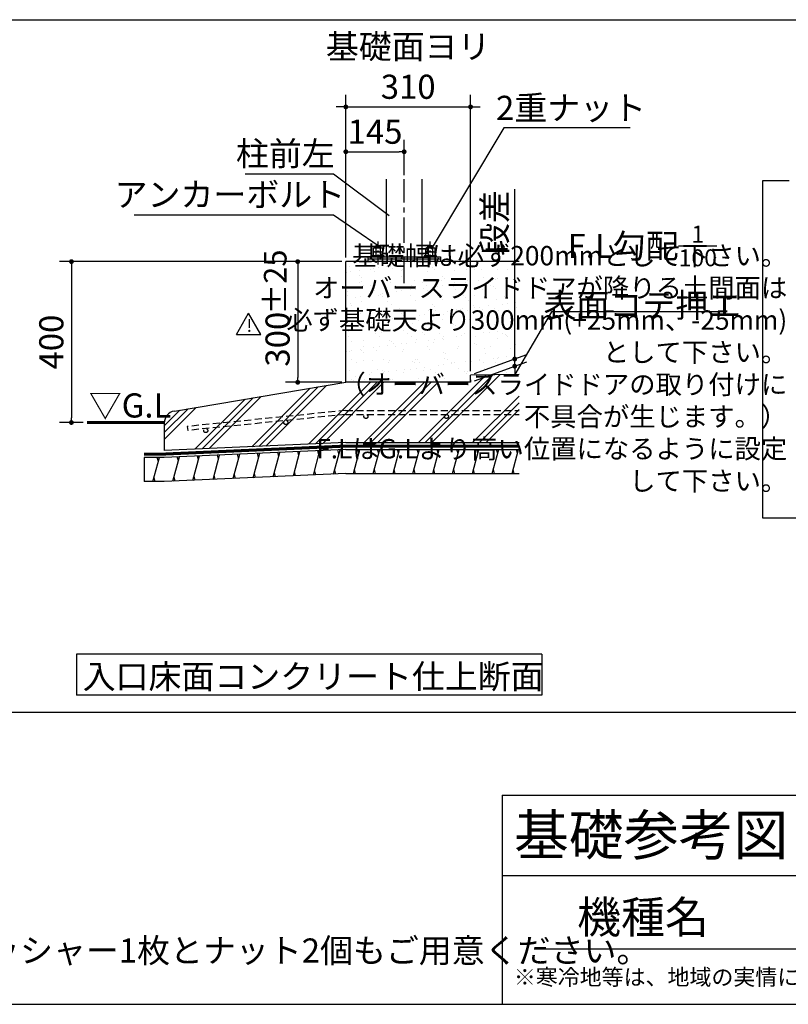
# Model space of a CAD drawing. Extents: x 440 to 32614, y 171 to 22819.
# Drawn here: x 18937 to 26580, y 608 to 10400 of the extents above; entities that cross this region are included whole.
import ezdxf

# ---------------------------------------------------------------- set-up
doc = ezdxf.new("R2010")
doc.units = 0
doc.header["$LTSCALE"] = 4
doc.header["$PDMODE"] = 3
doc.header["$PDSIZE"] = 2
doc.linetypes.add('CENTER', pattern=[2, 1.25, -0.25, 0.25, -0.25])
doc.linetypes.add('HIDDEN', pattern=[0.375, 0.25, -0.125])
doc.layers.get('0').update_dxf_attribs({"linetype": 'CONTINUOUS'})
doc.layers.get('DEFPOINTS').update_dxf_attribs({"linetype": 'CONTINUOUS'})
for name, color, linetype in [('センター', 3, 'CENTER'), ('仕様書枠', 230, 'CONTINUOUS'), ('寸法', 4, 'CONTINUOUS'), ('文字', 7, 'CONTINUOUS'), ('点線', 2, 'HIDDEN'), ('細線', 5, 'CONTINUOUS'), ('部品1', 7, 'CONTINUOUS')]:
    doc.layers.add(name, color=color, linetype=linetype)
doc.styles.get("Standard").update_dxf_attribs({"font": 'isocp.shx', "bigfont": 'bigfont.shx'})
doc.styles.add('STYLE1', font='isocp.shx', dxfattribs={"bigfont": 'bigfont.shx'})
doc.styles.add('STYLE2', font='MS PGothic.ttf')
doc.dimstyles.new('INABA_S80詳細図用20', dxfattribs={"dimscale": 80, "dimtxt": 3, "dimasz": 0.6, "dimexe": 1.5, "dimexo": 0.5, "dimgap": 1, "dimtad": 3, "dimdec": 0, "dimlfac": 0.25, "dimdsep": 46, "dimtxsty": 'STYLE1', "dimblk": 'DOT', "dimblk1": 'DOT', "dimblk2": 'DOTSMALL', "dimcen": 0, "dimclrt": 7, "dimadec": 0, "dimazin": 0, "dimtfac": 1, "dimtdec": 0, "dimtix": 1, "dimtmove": 0, "dimatfit": 3, "dimfxl": 1, "dimtolj": 1, "dimtzin": 0, "dimarcsym": 0})

# ---------------------------------------------------------------- blocks, each defined once
blk = doc.blocks.new('_DOT')
at = {"color": 0, "linetype": 'ByBlock', "ltscale": 50}
blk.add_line((-0.5, 0), (-1, 0), dxfattribs=at)
at = {"color": 0, "linetype": 'ByBlock', "ltscale": 50, "const_width": 0.5}
blk.add_lwpolyline([(-0.25, 0, 1), (0.25, 0, 1)], format="xyb", close=True, dxfattribs=at)
blk = doc.blocks.new('*D19')
at = {"layer": 'DEFPOINTS', "color": 0, "ltscale": 50}
for p in [(22180.1, 7993.7), (19451.6, 6393.7), (19607.2, 6393.7)]:
    blk.add_point(p, dxfattribs=at)
at = {"layer": '寸法', "color": 0, "lineweight": -2, "ltscale": 50}
for p, q in [((22140.1, 7993.7), (19331.6, 7993.7)), ((19451.6, 7945.7), (19451.6, 6441.7)), ((19567.2, 6393.7), (19331.6, 6393.7))]:
    blk.add_line(p, q, dxfattribs=at)
at = {"layer": '寸法', "color": 0, "lineweight": -2, "ltscale": 50, "xscale": 48, "yscale": 48, "zscale": 48}
for p, rotation in [((19451.6, 7993.7), 90), ((19451.6, 6393.7), 270)]:
    blk.add_blockref('_DOT', p, dxfattribs=dict(at, rotation=rotation))
at = {"layer": '寸法', "color": 7, "ltscale": 50, "insert": (19251.6, 7193.7), "char_height": 240, "attachment_point": 5, "rotation": 90, "style": 'STYLE1'}
blk.add_mtext('\\A1;400', dxfattribs=at)
blk = doc.blocks.new('_DOTSMALL')
at = {"color": 0, "linetype": 'ByBlock', "ltscale": 50, "const_width": 0.5}
blk.add_lwpolyline([(-0.0625, 0, 1), (0.0625, 0, 1)], format="xyb", close=True, dxfattribs=at)
blk = doc.blocks.new('*D20')
at = {"layer": 'DEFPOINTS', "color": 0, "ltscale": 50}
for p in [(22760.1, 9086.1), (22760.1, 8814.2), (22180.1, 7993.7)]:
    blk.add_point(p, dxfattribs=at)
at = {"layer": '寸法', "color": 0, "lineweight": -2, "ltscale": 50}
for p, q in [((22180.1, 8033.7), (22180.1, 9206.1)), ((22760.1, 8854.2), (22760.1, 9206.1)), ((22228.1, 9086.1), (22712.1, 9086.1))]:
    blk.add_line(p, q, dxfattribs=at)
at = {"layer": '寸法', "color": 0, "lineweight": -2, "ltscale": 50, "xscale": 48, "yscale": 48, "zscale": 48, "rotation": 180}
blk.add_blockref('_DOT', (22180.1, 9086.1), dxfattribs=at)
at = {"layer": '寸法', "color": 0, "lineweight": -2, "ltscale": 50, "xscale": 48, "yscale": 48, "zscale": 48}
blk.add_blockref('_DOT', (22760.1, 9086.1), dxfattribs=at)
at = {"layer": '寸法', "color": 7, "ltscale": 50, "insert": (22470.1, 9286.1), "char_height": 240, "attachment_point": 5, "style": 'STYLE1'}
blk.add_mtext('\\A1;145', dxfattribs=at)
blk = doc.blocks.new('*D21')
at = {"layer": 'DEFPOINTS', "color": 0, "ltscale": 50}
for p in [(23420.1, 9532.8), (22180.1, 7993.7), (23420.1, 6865.7)]:
    blk.add_point(p, dxfattribs=at)
at = {"layer": '寸法', "color": 0, "lineweight": -2, "ltscale": 50}
for p, q in [((22180.1, 8033.7), (22180.1, 9652.8)), ((23420.1, 6905.7), (23420.1, 9652.8)), ((22132.1, 9532.8), (22084.1, 9532.8)), ((22180.1, 9532.8), (23420.1, 9532.8)), ((23468.1, 9532.8), (23516.1, 9532.8))]:
    blk.add_line(p, q, dxfattribs=at)
at = {"layer": '寸法', "color": 0, "lineweight": -2, "ltscale": 50, "xscale": 48, "yscale": 48, "zscale": 48}
blk.add_blockref('_DOT', (22180.1, 9532.8), dxfattribs=at)
at = {"layer": '寸法', "color": 0, "lineweight": -2, "ltscale": 50, "xscale": 48, "yscale": 48, "zscale": 48, "rotation": 180}
blk.add_blockref('_DOT', (23420.1, 9532.8), dxfattribs=at)
at = {"layer": '寸法', "color": 7, "ltscale": 50, "insert": (22800.1, 9932.8), "char_height": 240, "attachment_point": 5, "style": 'STYLE1'}
blk.add_mtext('\\A1;基礎面ヨリ\\P310', dxfattribs=at)
blk = doc.blocks.new('*D22')
at = {"layer": 'DEFPOINTS', "color": 0, "ltscale": 50}
for p in [(23859.6, 6953.6), (23420.1, 6865.7), (23420.1, 6793.7)]:
    blk.add_point(p, dxfattribs=at)
at = {"layer": '寸法', "color": 0, "lineweight": -2, "ltscale": 50}
for p, q in [((23859.6, 7073.6), (23859.6, 8713.7)), ((23460.1, 6880.2), (23979.6, 7069.3)), ((23460.1, 6808.2), (23979.6, 6997.3)), ((23859.6, 6953.6), (23859.6, 7025.6)), ((23859.6, 6905.6), (23859.6, 6857.6))]:
    blk.add_line(p, q, dxfattribs=at)
at = {"layer": '寸法', "color": 0, "lineweight": -2, "ltscale": 50, "xscale": 48, "yscale": 48, "zscale": 48}
for p, rotation in [((23859.6, 7025.6), 270), ((23859.6, 6953.6), 90)]:
    blk.add_blockref('_DOT', p, dxfattribs=dict(at, rotation=rotation))
at = {"layer": '寸法', "color": 7, "ltscale": 50, "insert": (23659.6, 8377.7), "char_height": 240, "attachment_point": 5, "rotation": 90, "style": 'STYLE1'}
blk.add_mtext('\\A1;段差', dxfattribs=at)
blk = doc.blocks.new('*D23')
at = {"layer": 'DEFPOINTS', "color": 0, "ltscale": 50}
for p in [(22180.1, 7993.7), (21701.6, 6793.7), (22180.1, 6793.7)]:
    blk.add_point(p, dxfattribs=at)
at = {"layer": '寸法', "color": 0, "lineweight": -2, "ltscale": 50}
for p, q in [((22140.1, 7993.7), (21581.6, 7993.7)), ((21701.6, 7945.7), (21701.6, 6841.7)), ((22140.1, 6793.7), (21581.6, 6793.7))]:
    blk.add_line(p, q, dxfattribs=at)
at = {"layer": '寸法', "color": 0, "lineweight": -2, "ltscale": 50, "xscale": 48, "yscale": 48, "zscale": 48}
for p, rotation in [((21701.6, 7993.7), 90), ((21701.6, 6793.7), 270)]:
    blk.add_blockref('_DOT', p, dxfattribs=dict(at, rotation=rotation))
at = {"layer": '寸法', "color": 7, "ltscale": 50, "insert": (21501.6, 7222.4), "char_height": 240, "attachment_point": 5, "rotation": 90, "style": 'STYLE1'}
blk.add_mtext('\\A1;300', dxfattribs=at)
blk = doc.blocks.new('*D24')
at = {"layer": 'DEFPOINTS', "color": 0, "ltscale": 50}
for p in [(23861.7, 6870.1), (23841.6, 6835.5)]:
    blk.add_point(p, dxfattribs=at)
at = {"layer": '寸法', "color": 0, "lineweight": -2, "ltscale": 50}
for p, q in [((24223.5, 7494.9), (23861.7, 6870.1)), ((25951.5, 7494.9), (24223.5, 7494.9))]:
    blk.add_line(p, q, dxfattribs=at)
at = {"layer": '寸法', "color": 7, "ltscale": 50, "insert": (25127.5, 7894.9), "char_height": 240, "attachment_point": 5}
blk.add_mtext('\\A1;F.L勾配{\\H0.7x;\\S1/100;}\\P表面コテ押エ', dxfattribs=at)
blk = doc.blocks.new('_None')
blk = doc.blocks.new('*D25')
at = {"layer": 'DEFPOINTS', "color": 0, "ltscale": 50}
for p in [(23007.8, 8083.3), (23028.3, 8117.7)]:
    blk.add_point(p, dxfattribs=at)
at = {"layer": '寸法', "color": 0, "lineweight": -2, "ltscale": 50}
for p, q in [((23750.3, 9323), (23028.3, 8117.7)), ((25008.4, 9323), (23750.3, 9323))]:
    blk.add_line(p, q, dxfattribs=at)
at = {"layer": '寸法', "color": 7, "ltscale": 50, "insert": (24419.4, 9523), "char_height": 240, "attachment_point": 5, "style": 'STYLE1'}
blk.add_mtext('\\A1;2重ナット', dxfattribs=at)
blk = doc.blocks.new('*D26')
at = {"layer": 'DEFPOINTS', "color": 0, "ltscale": 50}
for p in [(22610.4, 8453.2), (22642.3, 8429.1)]:
    blk.add_point(p, dxfattribs=at)
at = {"layer": '寸法', "color": 0, "lineweight": -2, "ltscale": 50}
for p, q in [((21179, 8867.4), (22059, 8867.4)), ((22059, 8867.4), (22610.4, 8453.2))]:
    blk.add_line(p, q, dxfattribs=at)
at = {"layer": '寸法', "color": 7, "ltscale": 50, "insert": (21579, 9067.4), "char_height": 240, "attachment_point": 5, "style": 'STYLE1'}
blk.add_mtext('\\A1;柱前左', dxfattribs=at)
blk = doc.blocks.new('*D27')
at = {"layer": 'DEFPOINTS', "color": 0, "ltscale": 50}
for p in [(22500, 8153.7), (22532.8, 8130.8)]:
    blk.add_point(p, dxfattribs=at)
at = {"layer": '寸法', "color": 0, "lineweight": -2, "ltscale": 50}
for p, q in [((20075, 8460.7), (22059, 8460.7)), ((22059, 8460.7), (22500, 8153.7))]:
    blk.add_line(p, q, dxfattribs=at)
at = {"layer": '寸法', "color": 7, "ltscale": 50, "insert": (21027, 8660.7), "char_height": 240, "attachment_point": 5, "style": 'STYLE1'}
blk.add_mtext('\\A1;アンカーボルト', dxfattribs=at)

msp = doc.modelspace()

# ---------------------------------------------------------------- hatches: boundary and pattern name
at = {"layer": '細線', "ltscale": 50}
h = msp.add_hatch(dxfattribs=at)
h.set_pattern_fill('AR-SAND', color=256, scale=4)
h.set_pattern_definition([(37.5, (-257211.59, 3202.79), (-6.400125, 195.765295), [0, -154.432, 0, -172.72, 0, -165.1]), (7.5, (-257211.6, 3202.8), (179.80931, 286.73004), [0, -83.312, 0, -139.192, 0, -53.34]), (327.5, (-257336.56, 3202.79), (316.39695, 0.57487), [0, -50.8, 0, -182.88, 0, -238.76]), (317.5, (-257336.56, 3202.8), (305.42258, 89.17173), [0, -25.4, 0, -119.888, 0, -137.16])])
h.paths.add_polyline_path([(23904.04785703, 7993.65706149), (22180.13227652, 7993.65706149), (22180.13227652, 6793.65706149), (23420.13227652, 6793.65706149), (23420.13227652, 6865.65706149), (23904.04785703, 6870.4962173)])
h = msp.add_hatch(dxfattribs=at)
h.set_pattern_fill('PLAST', color=256, scale=60, angle=45)
h.set_pattern_definition([(45, (-254211.6, 3202.8), (-269.4077, 269.4077), []), (45, (-254245.26, 3236.47), (-269.4077, 269.4077), []), (45, (-254278.94, 3270.14), (-269.4077, 269.4077), [])])
h.paths.add_polyline_path([(23904.04785703, 6870.4962173), (23420.13227652, 6865.65706149), (23420.13227652, 6793.65706149), (22180.11444454, 6793.65706149), (20474.98861324, 6507.29171806, 0.3662770615), (20374.86353316, 6388.949048), (20374.86353316, 6114.05466184), (22180.11444454, 6193.65706149), (23904.04785703, 6193.65706149)])
h = msp.add_hatch(dxfattribs=at)
h.set_pattern_fill('LINE', color=256, scale=60, angle=75)
h.set_pattern_definition([(75, (-1006206.65, -35182.18), (-184.00887, 49.305028), [])])
h.paths.add_polyline_path([(23904.04785703, 6125.65706149), (22180.11444454, 6125.65706149), (20374.86353316, 6046.05466184), (20174.86353316, 6046.05466184), (20174.86353316, 5806.05466184), (20374.86353316, 5806.05466184), (22180.11444454, 5885.65706149), (23904.04785703, 5885.65706149)])

# ---------------------------------------------------------------- linework, layer by layer
at = {"layer": 'センター', "ltscale": 50}
msp.add_line((22760.13227652, 7781.14364428), (22760.13227652, 8814.1847373), dxfattribs=at)
at = {"layer": 'センター', "lineweight": 30, "ltscale": 20}
for p, q in [((22500.13227652, 7965.23681332), (22500.13227652, 8193.83696815)), ((23020.13227652, 7965.23681332), (23020.13227652, 8193.83696815))]:
    msp.add_line(p, q, dxfattribs=at)
at = {"layer": '仕様書枠', "ltscale": 50}
for p, q in [((23734.4, 2688), (32614.4, 2688)), ((23734.4, 2688), (23734.4, 608)), ((23734.4, 1888), (26844.4, 1888)), ((440, 608), (32614.4, 608))]:
    msp.add_line(p, q, dxfattribs=at)
at = {"layer": '文字', "color": 7, "ltscale": 50}
msp.add_line((24054.4, 1160.09838593), (32374.4, 1160.09838593), dxfattribs=at)
at = {"layer": '点線', "ltscale": 70}
for p, q in [((22180.11444454, 6513.65706149), (20603.87957157, 6354.64547808)), ((22180.11444454, 6473.65706149), (20607.8741448, 6315.04845319)), ((22180.11444454, 6513.65706149), (23904.04785703, 6513.65706149)), ((22180.11444454, 6473.65706149), (23904.04785703, 6473.65706149)), ((20603.87957157, 6354.64547808), (20607.8741448, 6315.04845319))]:
    msp.add_line(p, q, dxfattribs=at)
for centre in [(22380.11444454, 6453.65706149), (23180.11444454, 6453.65706149), (21583.29678354, 6393.44971365), (20787.18436021, 6313.13738255)]:
    msp.add_circle(centre, 20, dxfattribs=at)
at = {"layer": '細線', "ltscale": 50}
for p, q in [((22526.65465435, 8141.8481979), (22473.6098987, 8133.11572248)), ((23046.65465435, 8141.8481979), (22993.6098987, 8133.11572248)), ((21113.8048737, 6039.1108312), (21103.33721836, 6078.17665279)), ((21313.38304184, 6047.91121512), (21302.91538649, 6086.97703671)), ((21512.96120997, 6056.71159905), (21502.49355463, 6095.77742064)), ((21712.5393781, 6065.51198297), (21702.07172276, 6104.57780456)), ((21912.11754624, 6074.3123669), (21901.64989089, 6113.37818849)), ((22111.69571437, 6083.11275082), (22101.22805903, 6122.17857241)), ((22309.59757273, 6085.65706149), (22298.87960503, 6125.65706149)), ((22506.8176851, 6085.65706149), (22496.0997174, 6125.65706149)), ((22704.03779747, 6085.65706149), (22693.31982977, 6125.65706149)), ((22901.25790983, 6085.65706149), (22890.53994214, 6125.65706149)), ((23098.4780222, 6085.65706149), (23087.76005451, 6125.65706149)), ((23295.69813457, 6085.65706149), (23284.98016687, 6125.65706149)), ((23492.91824694, 6085.65706149), (23482.20027924, 6125.65706149)), ((23690.13835931, 6085.65706149), (23679.42039161, 6125.65706149)), ((23887.35847167, 6085.65706149), (23876.64050398, 6125.65706149)), ((20316.06705035, 6006.05466184), (20305.34908265, 6046.05466184)), ((20515.0703693, 6012.70967942), (20504.60271396, 6051.77550101)), ((20714.64853744, 6021.51006335), (20704.18088209, 6060.57588494)), ((20914.22670557, 6030.31044727), (20903.75905022, 6069.37626886)), ((21082.15159531, 5837.24247437), (21070.93300291, 5879.1108312)), ((21281.22913874, 5847.91121512), (21270.51117105, 5887.91121512)), ((21481.30793158, 5854.84324222), (21470.08933918, 5896.71159905)), ((21680.88609972, 5863.64362615), (21669.66750732, 5905.51198297)), ((21880.46426785, 5872.44401007), (21869.24567545, 5914.3123669)), ((22080.04243598, 5881.244394), (22068.82384358, 5923.11275082)), ((22277.44366964, 5885.65706149), (22266.72570194, 5925.65706149)), ((22474.66378201, 5885.65706149), (22463.94581431, 5925.65706149)), ((22671.88389437, 5885.65706149), (22661.16592668, 5925.65706149)), ((22869.10400674, 5885.65706149), (22858.38603904, 5925.65706149)), ((23066.32411911, 5885.65706149), (23055.60615141, 5925.65706149)), ((23263.54423148, 5885.65706149), (23252.82626378, 5925.65706149)), ((23460.76434385, 5885.65706149), (23450.04637615, 5925.65706149)), ((23657.98445621, 5885.65706149), (23647.26648852, 5925.65706149)), ((23855.20456858, 5885.65706149), (23844.48660089, 5925.65706149)), ((20283.91314725, 5806.05466184), (20273.19517956, 5846.05466184)), ((20483.41709091, 5810.8413226), (20472.19849851, 5852.70967942)), ((20682.99525905, 5819.64170652), (20671.77666665, 5861.51006335)), ((20882.07280248, 5830.31044727), (20871.35483478, 5870.31044727))]:
    msp.add_line(p, q, dxfattribs=at)
at = {"layer": '部品1', "ltscale": 50}
for p, q in [((18214.2401614, 10399.78567791), (31880.8880305, 10399.78567791)), ((23904.04785703, 7993.65706149), (22180.13227652, 7993.65706149)), ((23120.13227652, 7993.65706149), (22400.13227652, 7993.65706149)), ((21092.02581526, 7269.83098931), (21213.55436009, 7480.32460353)), ((21335.08290492, 7269.83098931), (21213.55436009, 7480.32460353)), ((21092.02581526, 7269.83098931), (21335.08290492, 7269.83098931)), ((23420.13227652, 6793.65706149), (23420.13227652, 6865.65706149)), ((23420.13227652, 6793.65706149), (22180.11444454, 6793.65706149)), ((23420.13227652, 6816.65706149), (23420.13227652, 6793.65706149)), ((22180.11444454, 6193.65706149), (23904.04785703, 6193.65706149)), ((22180.11444454, 6159.65706149), (20374.86353316, 6080.05466184)), ((22180.11444454, 6125.65706149), (23904.04785703, 6125.65706149)), ((22180.11444454, 5885.65706149), (23904.04785703, 5885.65706149)), ((24128.13320061, 4091.01435561), (19502.35465578, 4091.01435561)), ((19502.35465578, 4091.01435561), (19502.35465578, 3683.74456065)), ((24128.13320061, 4091.01435561), (24128.13320061, 3683.74456065)), ((24128.13320061, 3683.74456065), (19502.35465578, 3683.74456065)), ((31880.8880305, 3511.57048467), (1173.5119695, 3511.57048467))]:
    msp.add_line(p, q, dxfattribs=at)
at = {"layer": '部品1', "ltscale": 3}
for p, q in [((22580.13227652, 8814.1847373), (22580.13227652, 8041.65706149)), ((22940.13283692, 8041.65706149), (22940.13283692, 8814.1847373)), ((22400.13227652, 8041.65706149), (23120.13227652, 8041.65706149)), ((23120.13227652, 8017.65706149), (22400.13227652, 8017.65706149))]:
    msp.add_line(p, q, dxfattribs=at)
at = {"layer": '部品1'}
for p, q in [((22462.11444039, 8130.85689297), (22456.23581993, 8127.46286986)), ((22456.23581993, 8090.85689297), (22456.23581993, 8127.46286986)), ((22462.11444039, 8130.85689297), (22537.95719947, 8130.85689297)), ((22476.13227652, 8147.65706149), (22482.13227652, 8153.65706149)), ((22476.13227652, 8147.65706149), (22524.13227652, 8147.65706149)), ((22476.13227652, 8130.85689297), (22476.13227652, 8147.65706149)), ((22478.01788921, 8127.41282646), (22478.01788921, 8090.85689297)), ((22482.13227652, 8153.65706149), (22518.13227652, 8153.65706149)), ((22518.13227652, 8153.65706149), (22524.13227652, 8147.65706149)), ((22521.89650969, 8127.51251749), (22521.89650969, 8090.85689297)), ((22524.13227652, 8130.85689297), (22524.13227652, 8147.65706149)), ((22537.95719947, 8130.85689297), (22543.83581993, 8127.46286986)), ((22543.83581993, 8127.46286986), (22543.83581993, 8090.85689297)), ((22982.11444039, 8130.85689297), (22976.23581993, 8127.46286986)), ((22976.23581993, 8090.85689297), (22976.23581993, 8127.46286986)), ((22982.11444039, 8130.85689297), (23057.95719947, 8130.85689297)), ((22996.13227652, 8147.65706149), (23002.13227652, 8153.65706149)), ((22996.13227652, 8147.65706149), (23044.13227652, 8147.65706149)), ((22996.13227652, 8130.85706149), (22996.13227652, 8147.65706149)), ((22998.01788921, 8127.41282646), (22998.01788921, 8090.85689297)), ((23002.13227652, 8153.65706149), (23038.13227652, 8153.65706149)), ((23038.13227652, 8153.65706149), (23044.13227652, 8147.65706149)), ((23041.89650969, 8127.51251749), (23041.89650969, 8090.85689297)), ((23044.13227652, 8130.85706149), (23044.13227652, 8147.65706149)), ((23057.95719947, 8130.85689297), (23063.83581993, 8127.46286986)), ((23063.83581993, 8127.46286986), (23063.83581993, 8090.85689297)), ((22400.13227652, 8041.65706149), (22400.13227652, 7993.65706149)), ((22456.23581993, 8090.85689297), (22543.83581993, 8090.85689297)), ((22462.21089698, 8090.85706149), (22456.33227652, 8087.46303839)), ((22456.33227652, 8050.85706149), (22456.33227652, 8087.46303839)), ((22456.33227652, 8050.85706149), (22543.93227652, 8050.85706149)), ((22462.21089698, 8090.85706149), (22538.05365606, 8090.85706149)), ((22478.11434581, 8087.41299499), (22478.11434581, 8050.85706149)), ((22521.99296629, 8087.51268601), (22521.99296629, 8050.85706149)), ((22538.05365606, 8090.85706149), (22543.93227652, 8087.46303839)), ((22543.93227652, 8087.46303839), (22543.93227652, 8050.85706149)), ((22976.23581993, 8090.85689297), (23063.83581993, 8090.85689297)), ((22982.21089698, 8090.85706149), (22976.33227652, 8087.46303839)), ((22976.33227652, 8050.85706149), (22976.33227652, 8087.46303839)), ((22976.33227652, 8050.85706149), (23063.93227652, 8050.85706149)), ((22982.21089698, 8090.85706149), (23058.05365606, 8090.85706149)), ((22998.11434581, 8087.41299499), (22998.11434581, 8050.85706149)), ((23041.99296629, 8087.51268601), (23041.99296629, 8050.85706149)), ((23058.05365606, 8090.85706149), (23063.93227652, 8087.46303839)), ((23063.93227652, 8087.46303839), (23063.93227652, 8050.85706149)), ((23120.13227652, 8041.65706149), (23120.13227652, 7993.65706149))]:
    msp.add_line(p, q, dxfattribs=at)
at = {"layer": '部品1', "lineweight": 30, "ltscale": 20}
for p, q in [((22180.13227652, 6793.65706149), (22180.13227652, 7993.65706149)), ((23904.04785703, 6870.4962173), (23420.13227652, 6865.65706149)), ((20474.98861324, 6507.29171806), (22180.11444454, 6793.65706149)), ((20374.86353316, 6080.05466184), (20174.86353316, 6080.05466184)), ((20374.86353316, 6046.05466184), (20174.86353316, 6046.05466184)), ((20374.86353316, 5806.05466184), (20174.86353316, 5806.05466184))]:
    msp.add_line(p, q, dxfattribs=at)
at = {"layer": '部品1', "ltscale": 1.3}
for p, q in [((20374.86353316, 6388.949048), (20374.86353316, 6114.05466184)), ((20174.86353316, 6046.05466184), (20174.86353316, 5806.05466184)), ((20174.86353316, 6046.05466184), (20174.86353316, 5806.05466184))]:
    msp.add_line(p, q, dxfattribs=at)
at = {"layer": '部品1', "ltscale": 2}
for p, q in [((22180.11444454, 6193.65706149), (20374.86353316, 6114.05466184)), ((22180.11444454, 6125.65706149), (20374.86353316, 6046.05466184)), ((22180.11444454, 5885.65706149), (20374.86353316, 5806.05466184))]:
    msp.add_line(p, q, dxfattribs=at)
at = {"layer": '部品1', "ltscale": 50}
msp.add_lwpolyline([(31324.83365786, 5441.09035023), (26326.58995354, 5441.09035023), (26326.58995354, 8800.94414669), (26589.37435558, 8800.94414669)], dxfattribs=at)
at = {"layer": '部品1'}
for points in [[(22440.13227652, 8041.65706149), (22560.13227652, 8041.65706149), (22560.13227652, 8050.85706149), (22440.13227652, 8050.85706149)], [(22960.13227652, 8041.65706149), (23080.13227652, 8041.65706149), (23080.13227652, 8050.85706149), (22960.13227652, 8050.85706149)]]:
    msp.add_lwpolyline(points, close=True, dxfattribs=at)
at = {"layer": '部品1', "ltscale": 50, "const_width": 30}
for points in [[(19607.18167872, 6393.65706149), (20374.86353316, 6393.65706149)], [(22180.11444454, 6159.65706149), (20374.86353316, 6080.05466184), (20174.86353316, 6080.05466184)], [(22180.11444454, 6159.65706149), (23904.04785703, 6159.65706149)]]:
    msp.add_lwpolyline(points, dxfattribs=at)
at = {"layer": '部品1'}
for centre, radius, start, end in [((22467.20547505, 8111.43264007), 19.4242529, 55.615752533, 124.384247467), ((22500.11444454, 8058.25185345), 72.60508209, 72.4118258035, 107.5881788706), ((22532.86616481, 8111.43264007), 19.4242529, 55.615752533, 124.384247467), ((22987.20547505, 8111.43264007), 19.4242529, 55.615752533, 124.384247467), ((23020.11444454, 8058.25185345), 72.60508209, 72.4118258035, 107.5881788706), ((23052.86616481, 8111.43264007), 19.4242529, 55.615752533, 124.384247467), ((22467.30193164, 8071.4328086), 19.4242529, 55.615752533, 124.384247467), ((22500.21090113, 8018.25202198), 72.60508209, 72.4118258035, 107.5881788706), ((22532.9626214, 8071.4328086), 19.4242529, 55.615752533, 124.384247467), ((22987.30193164, 8071.4328086), 19.4242529, 55.615752533, 124.384247467), ((23020.21090113, 8018.25202198), 72.60508209, 72.4118258035, 107.5881788706), ((23052.9626214, 8071.4328086), 19.4242529, 55.615752533, 124.384247467)]:
    msp.add_arc(centre, radius, start, end, dxfattribs=at)
at = {"layer": '部品1', "ltscale": 1.3}
msp.add_arc((20494.86353316, 6388.949048), 120, 99.5335051372, 180, dxfattribs=at)

# ---------------------------------------------------------------- texts
at = {"layer": '仕様書枠', "color": 7, "ltscale": 50, "style": 'STYLE2'}
msp.add_text('!', height=123.75, dxfattribs=at).set_placement((21193.30456506, 7295.75544568))
at = {"layer": '寸法', "color": 7, "ltscale": 50, "style": 'STYLE1'}
msp.add_text('▽G.L', height=240, dxfattribs=at).set_placement((19624.20188369, 6443.47824172))
at = {"layer": '文字', "color": 7, "ltscale": 50, "style": 'STYLE2'}
for s, height, p in [('基礎参考図', 400, (23852.10713177, 2091.69892883)), ('機種名', 320, (24480.03408619, 1314.64651814)), ('※寒冷地等は、地域の実情に合わせた基礎にしてください。', 160, (23850.87271142, 798.33732303))]:
    msp.add_text(s, height=height, dxfattribs=at).set_placement(p)
at = {"layer": '部品1', "ltscale": 50, "style": 'STYLE1'}
msp.add_text('±25', height=225, rotation=90, dxfattribs=at).set_placement((21590.41349213, 7466.75248095))
at = {"layer": '部品1', "ltscale": 50}
for s, style, p in [('入口床面コンクリート仕上断面', 'STYLE2', (19563.27325564, 3748.23649568)), ('W1/2を使用する場合はボルト1本につきワッシャー1枚とナット2個もご用意ください。', 'STYLE1', (12413.77244668, 1023.08079152))]:
    msp.add_text(s, height=240, dxfattribs=dict(at, style=style)).set_placement(p)
at = {"layer": '部品1', "ltscale": 50, "insert": (26569.59822699, 5656.98775809), "char_height": 192, "attachment_point": 9, "style": 'STYLE2'}
msp.add_mtext('基礎幅は必ず200mmとして下さい。\\Pオーバースライドドアが降りる土間面は\\P必ず基礎天より300mm(+25mm、-25mm)\\Pとして下さい。\\P（オーバースライドドアの取り付けに\\P不具合が生じます。）\\PF.LはG.Lより高い位置になるように設定\\Pして下さい。', dxfattribs=at)

# ---------------------------------------------------------------- dimensions: what is measured, and where the dimension line sits
at = {"layer": '寸法', "ltscale": 50}
for base, p2, text, picture, middle in [((23420.13227652, 9532.84810542), (23420.13227652, 6865.65706149), '基礎面ヨリ\\P310', '*D21', (22800.13227652, 9932.84810542)), ((22760.13227652, 9086.06212427), (22760.13227652, 8814.1847373), '145', '*D20', (22470.13227652, 9286.06212427))]:
    dim = msp.add_linear_dim(base=base, p1=(22180.13227652, 7993.65706149), p2=p2, text=text, dimstyle='INABA_S80詳細図用20', dxfattribs=at)
    dim.commit()
    dim.dimension.update_dxf_attribs({"geometry": picture, "text_midpoint": middle})
for p1, p2, text, override, picture, middle in [((23007.77514575, 8083.3423708), (23028.32975197, 8117.65720962), '2重ナット', {"dimtih": 1, "dimtoh": 1, "dimblk1": 'None', "dimblk2": 'None', "dimsah": 1, "dimtofl": 0}, '*D25', (24419.37482685, 9322.9947833)), ((22642.33732306, 8429.13482877), (22610.35788887, 8453.1622254), '柱前左', {"dimtih": 1, "dimtoh": 1, "dimblk1": 'None', "dimblk2": 'None', "dimsah": 1, "dimtofl": 0}, '*D26', (21578.99038182, 8867.42614595)), ((22532.80402417, 8130.8005897), (22499.97748465, 8153.65706149), 'アンカーボルト', {"dimtih": 1, "dimtoh": 1, "dimblk1": 'None', "dimblk2": 'None', "dimsah": 1, "dimtofl": 0}, '*D27', (21026.99038182, 8460.70768046)), ((23841.62394978, 6835.45781596), (23861.66960183, 6870.07243475), 'F.L勾配{\\H0.7x;\\S1#100;}\\P表面コテ押エ', {"dimtih": 1, "dimtoh": 1, "dimtxsty": 'STANDARD', "dimblk1": 'None', "dimblk2": 'None', "dimsah": 1, "dimtofl": 0}, '*D24', (25127.50603729, 7494.88774338))]:
    dim = msp.add_diameter_dim_2p(p1=p1, p2=p2, text=text, dimstyle='INABA_S80詳細図用20', override=override, dxfattribs=at)
    dim.commit()
    dim.dimension.update_dxf_attribs({"geometry": picture, "text_midpoint": middle, "dimtype": 163})
dim = msp.add_linear_dim(base=(23859.59711714, 6953.60918249), p1=(23420.13227652, 6865.65706149), p2=(23420.13227652, 6793.65706149), angle=90, text='段差', dimstyle='INABA_S80詳細図用20', dxfattribs=at)
dim.commit()
dim.dimension.update_dxf_attribs({"geometry": '*D22', "text_midpoint": (23859.59711714, 8377.7469874), "dimtype": 160})
dim = msp.add_linear_dim(base=(19451.59385771, 6393.65706149), p1=(22180.13227652, 7993.65706149), p2=(19607.18167872, 6393.65706149), angle=90, text='400', dimstyle='INABA_S80詳細図用20', dxfattribs=at)
dim.commit()
dim.dimension.update_dxf_attribs({"geometry": '*D19', "text_midpoint": (19251.59385771, 7193.65706149)})
dim = msp.add_linear_dim(base=(21701.60777272, 6793.65706149), p1=(22180.13227652, 7993.65706149), p2=(22180.11444454, 6793.65706149), angle=90, text='300', dimstyle='INABA_S80詳細図用20', override={"dimtol": 1, "dimtp": 25, "dimtm": 25}, dxfattribs=at)
dim.commit()
dim.dimension.update_dxf_attribs({"geometry": '*D23', "text_midpoint": (21701.60777272, 7222.42141765), "dimtype": 160})

doc.saveas('drawing.dxf')
